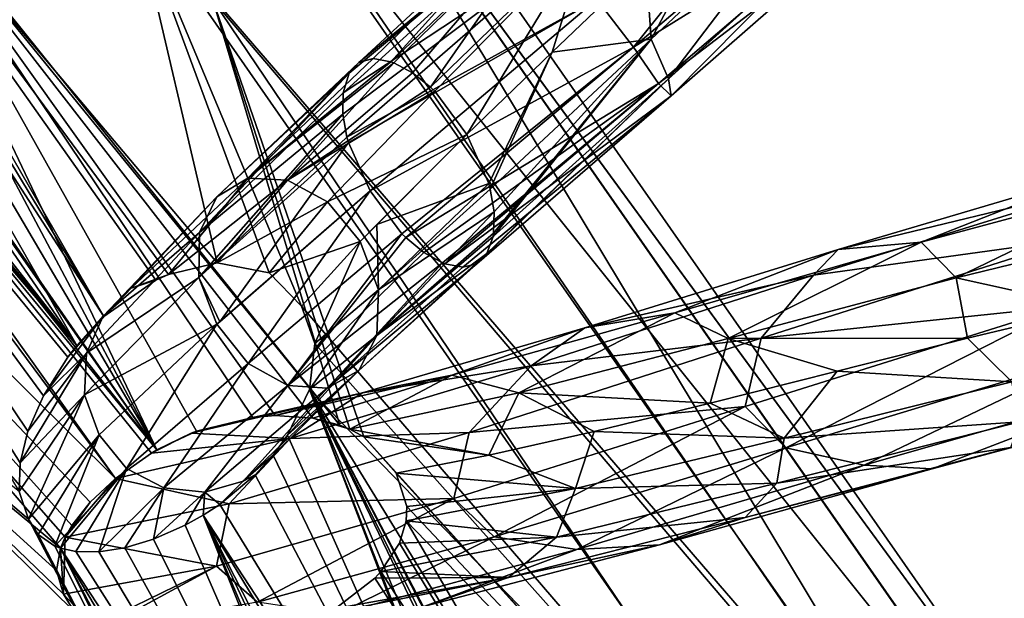
# Model space of a CAD drawing. Units: millimetres. Extents: x -257 to 85, y -6 to 502.
# Drawn here: x -28 to -12, y 419 to 428 of the extents above; entities that cross this region are included whole.
import ezdxf

# ---------------------------------------------------------------- set-up
doc = ezdxf.new("R2010")
doc.units = ezdxf.units.MM
doc.header["$LTSCALE"] = 52.148148
for name, color, linetype in [('201', 7, 'CONTINUOUS'), ('202', 7, 'CONTINUOUS'), ('213', 7, 'CONTINUOUS'), ('214', 7, 'CONTINUOUS'), ('215', 7, 'CONTINUOUS'), ('303', 7, 'CONTINUOUS'), ('304', 7, 'CONTINUOUS'), ('305', 7, 'CONTINUOUS')]:
    doc.layers.add(name, color=color, linetype=linetype)

msp = doc.modelspace()

# ---------------------------------------------------------------- linework, layer by layer
at = {"layer": '201', "color": 7, "linetype": 'CONTINUOUS'}
for points in [[(-26.354, 423.342, 6.456), (-31.847, 432.899, 6.75), (-32.022, 432.726, 6.745), (-26.354, 423.342, 6.456)], [(-31.847, 432.899, 6.75), (-24.515, 424.211, 6.75), (-25.868, 430.015, 6.238), (-31.847, 432.899, 6.75)], [(-24.515, 424.211, 6.75), (-31.847, 432.899, 6.75), (-25.303, 424.023, 6.711), (-24.515, 424.211, 6.75)], [(-25.303, 424.023, 6.711), (-31.847, 432.899, 6.75), (-25.51, 423.93, 6.684), (-25.303, 424.023, 6.711)], [(-25.51, 423.93, 6.684), (-31.847, 432.899, 6.75), (-26.354, 423.342, 6.456), (-25.51, 423.93, 6.684)], [(-32.287, 432.513, 6.723), (-26.354, 423.342, 6.456), (-32.022, 432.726, 6.745), (-32.287, 432.513, 6.723)], [(-22.717, 432.75), (-23.103, 432.411, 2.583), (-10.122, 414.686), (-22.717, 432.75)], [(-33.107, 432.083, 6.583), (-26.792, 422.871, 6.227), (-32.287, 432.513, 6.723), (-33.107, 432.083, 6.583)], [(-26.792, 422.871, 6.227), (-26.354, 423.342, 6.456), (-32.287, 432.513, 6.723), (-26.792, 422.871, 6.227)], [(-34.946, 432.43, 6.231), (-26.792, 422.871, 6.227), (-34.509, 432.043, 6.252), (-34.946, 432.43, 6.231)], [(-26.792, 422.871, 6.227), (-34.946, 432.43, 6.231), (-26.938, 422.682, 6.125), (-26.792, 422.871, 6.227)], [(-26.938, 422.682, 6.125), (-34.946, 432.43, 6.231), (-27.333, 422.051, 5.752), (-26.938, 422.682, 6.125)], [(-27.333, 422.051, 5.752), (-34.946, 432.43, 6.231), (-27.582, 421.481, 5.38), (-27.333, 422.051, 5.752)], [(-27.582, 421.481, 5.38), (-34.946, 432.43, 6.231), (-27.71, 420.969, 5.043), (-27.582, 421.481, 5.38)], [(-27.71, 420.969, 5.043), (-34.946, 432.43, 6.231), (-27.723, 420.502, 4.769), (-27.71, 420.969, 5.043)], [(-11.907, 413.82, 4.775), (-23.103, 432.411, 2.583), (-24.355, 431.624, 4.775), (-11.907, 413.82, 4.775)], [(-10.563, 414.421, 2.583), (-23.103, 432.411, 2.583), (-11.907, 413.82, 4.775), (-10.563, 414.421, 2.583)], [(-23.103, 432.411, 2.583), (-10.563, 414.421, 2.583), (-10.122, 414.686), (-23.103, 432.411, 2.583)], [(-34.509, 432.043, 6.252), (-26.792, 422.871, 6.227), (-34.163, 431.943, 6.324), (-34.509, 432.043, 6.252)], [(-33.864, 431.929, 6.398), (-26.792, 422.871, 6.227), (-33.107, 432.083, 6.583), (-33.864, 431.929, 6.398)], [(-34.163, 431.943, 6.324), (-26.792, 422.871, 6.227), (-33.864, 431.929, 6.398), (-34.163, 431.943, 6.324)], [(-11.907, 413.82, 4.775), (-24.355, 431.624, 4.775), (-25.868, 430.015, 6.238), (-11.907, 413.82, 4.775)], [(-11.907, 413.82, 4.775), (-25.868, 430.015, 6.238), (-13.709, 412.554, 6.238), (-11.907, 413.82, 4.775)], [(-23.671, 424.051, 6.724), (-23.144, 423.511, 6.714), (-25.868, 430.015, 6.238), (-23.671, 424.051, 6.724)], [(-25.868, 430.015, 6.238), (-23.144, 423.511, 6.714), (-13.709, 412.554, 6.238), (-25.868, 430.015, 6.238)], [(-24.515, 424.211, 6.75), (-23.671, 424.051, 6.724), (-25.868, 430.015, 6.238), (-24.515, 424.211, 6.75)], [(-27.508, 416.851), (-32.669, 424.398, 2.568), (-34.004, 425.19), (-27.508, 416.851)], [(-32.669, 424.398, 2.568), (-21.614, 408.622, 2.589), (-27.574, 420.054, 4.616), (-32.669, 424.398, 2.568)], [(-21.614, 408.622, 2.589), (-32.669, 424.398, 2.568), (-27.508, 416.851), (-21.614, 408.622, 2.589)], [(-27.723, 420.502, 4.769), (-32.669, 424.398, 2.568), (-27.574, 420.054, 4.616), (-27.723, 420.502, 4.769)], [(-23.144, 423.511, 6.714), (-22.928, 422.903, 6.731), (-13.709, 412.554, 6.238), (-23.144, 423.511, 6.714)], [(-22.928, 422.903, 6.731), (-23.014, 422.155, 6.75), (-13.709, 412.554, 6.238), (-22.928, 422.903, 6.731)], [(-23.37, 421.414, 6.71), (-18.665, 410.829, 6.24), (-23.014, 422.155, 6.75), (-23.37, 421.414, 6.71)], [(-17.033, 410.638, 6.632), (-16.72, 410.155, 6.638), (-23.014, 422.155, 6.75), (-17.033, 410.638, 6.632)], [(-23.014, 422.155, 6.75), (-16.72, 410.155, 6.638), (-13.139, 406.079, 6.75), (-23.014, 422.155, 6.75)], [(-17.39, 410.834, 6.588), (-17.033, 410.638, 6.632), (-23.014, 422.155, 6.75), (-17.39, 410.834, 6.588)], [(-17.591, 410.888, 6.554), (-17.39, 410.834, 6.588), (-23.014, 422.155, 6.75), (-17.591, 410.888, 6.554)], [(-18.282, 410.902, 6.379), (-17.591, 410.888, 6.554), (-23.014, 422.155, 6.75), (-18.282, 410.902, 6.379)], [(-18.601, 410.845, 6.265), (-18.282, 410.902, 6.379), (-23.014, 422.155, 6.75), (-18.601, 410.845, 6.265)], [(-18.665, 410.829, 6.24), (-18.601, 410.845, 6.265), (-23.014, 422.155, 6.75), (-18.665, 410.829, 6.24)], [(-23.014, 422.155, 6.75), (-13.139, 406.079, 6.75), (-13.709, 412.554, 6.238), (-23.014, 422.155, 6.75)], [(-23.603, 421.093, 6.659), (-18.665, 410.829, 6.24), (-23.37, 421.414, 6.71), (-23.603, 421.093, 6.659)], [(-23.898, 420.769, 6.573), (-18.665, 410.829, 6.24), (-23.603, 421.093, 6.659), (-23.898, 420.769, 6.573)], [(-24.471, 420.289, 6.353), (-18.665, 410.829, 6.24), (-23.898, 420.769, 6.573), (-24.471, 420.289, 6.353)], [(-24.74, 420.115, 6.228), (-18.665, 410.829, 6.24), (-24.471, 420.289, 6.353), (-24.74, 420.115, 6.228)], [(-27.574, 420.054, 4.616), (-21.614, 408.622, 2.589), (-27.418, 419.801, 4.589), (-27.574, 420.054, 4.616)], [(-20.596, 409.779, 4.775), (-24.74, 420.115, 6.228), (-25.029, 419.954, 6.081), (-20.596, 409.779, 4.775)], [(-18.665, 410.829, 6.24), (-24.74, 420.115, 6.228), (-19.034, 410.715, 6.071), (-18.665, 410.829, 6.24)], [(-19.034, 410.715, 6.071), (-24.74, 420.115, 6.228), (-19.761, 410.374, 5.612), (-19.034, 410.715, 6.071)], [(-19.761, 410.374, 5.612), (-24.74, 420.115, 6.228), (-20.065, 410.185, 5.356), (-19.761, 410.374, 5.612)], [(-20.065, 410.185, 5.356), (-24.74, 420.115, 6.228), (-20.419, 409.925, 4.991), (-20.065, 410.185, 5.356)], [(-20.419, 409.925, 4.991), (-24.74, 420.115, 6.228), (-20.596, 409.779, 4.775), (-20.419, 409.925, 4.991)], [(-25.547, 419.729, 5.783), (-20.596, 409.779, 4.775), (-25.029, 419.954, 6.081), (-25.547, 419.729, 5.783)], [(-27.418, 419.801, 4.589), (-21.614, 408.622, 2.589), (-27.144, 419.612, 4.703), (-27.418, 419.801, 4.589)], [(-26.013, 419.589, 5.48), (-20.596, 409.779, 4.775), (-25.547, 419.729, 5.783), (-26.013, 419.589, 5.48)], [(-21.614, 408.622, 2.589), (-27.056, 419.579, 4.756), (-27.144, 419.612, 4.703), (-21.614, 408.622, 2.589)], [(-27.056, 419.579, 4.756), (-20.596, 409.779, 4.775), (-26.806, 419.526, 4.921), (-27.056, 419.579, 4.756)], [(-20.596, 409.779, 4.775), (-27.056, 419.579, 4.756), (-21.002, 409.394, 4.159), (-20.596, 409.779, 4.775)], [(-21.002, 409.394, 4.159), (-27.056, 419.579, 4.756), (-21.456, 408.857, 3.133), (-21.002, 409.394, 4.159)], [(-21.456, 408.857, 3.133), (-27.056, 419.579, 4.756), (-21.48, 408.824, 3.061), (-21.456, 408.857, 3.133)], [(-21.48, 408.824, 3.061), (-27.056, 419.579, 4.756), (-21.614, 408.622, 2.589), (-21.48, 408.824, 3.061)], [(-26.43, 419.522, 5.189), (-20.596, 409.779, 4.775), (-26.013, 419.589, 5.48), (-26.43, 419.522, 5.189)], [(-26.806, 419.526, 4.921), (-20.596, 409.779, 4.775), (-26.43, 419.522, 5.189), (-26.806, 419.526, 4.921)]]:
    msp.add_3dface(points, dxfattribs=at)
at = {"layer": '202', "color": 7, "linetype": 'CONTINUOUS'}
for points in [[(-27.057, 419.581, -4.756), (-38.991, 433.446, -4.775), (-26.98, 419.761, -4.921), (-27.057, 419.581, -4.756)], [(-38.991, 433.446, -4.775), (-27.057, 419.581, -4.756), (-32.165, 423.799, -2.583), (-38.991, 433.446, -4.775)], [(-26.98, 419.761, -4.921), (-38.991, 433.446, -4.775), (-26.871, 419.949, -5.1), (-26.98, 419.761, -4.921)], [(-26.871, 419.949, -5.1), (-38.991, 433.446, -4.775), (-26.571, 420.329, -5.47), (-26.871, 419.949, -5.1)], [(-26.571, 420.329, -5.47), (-38.991, 433.446, -4.775), (-26.164, 420.712, -5.831), (-26.571, 420.329, -5.47)], [(-26.164, 420.712, -5.831), (-38.991, 433.446, -4.775), (-33.389, 430.454, -6.141), (-26.164, 420.712, -5.831)], [(-22.717, 432.75), (-10.122, 414.686), (-23.099, 432.415, -2.568), (-22.717, 432.75)], [(-23.099, 432.415, -2.568), (-10.558, 414.425, -2.568), (-23.669, 430.816, -4.764), (-23.099, 432.415, -2.568)], [(-23.099, 432.415, -2.568), (-10.122, 414.686), (-10.558, 414.425, -2.568), (-23.099, 432.415, -2.568)], [(-30.155, 430.955, -6.75), (-25.49, 421.177, -6.237), (-30.546, 430.692, -6.729), (-30.155, 430.955, -6.75)], [(-30.097, 431.002, -6.75), (-22.522, 421.578, -6.75), (-30.155, 430.955, -6.75), (-30.097, 431.002, -6.75)], [(-24.847, 421.479, -6.481), (-25.49, 421.177, -6.237), (-30.155, 430.955, -6.75), (-24.847, 421.479, -6.481)], [(-22.522, 421.578, -6.75), (-22.961, 421.692, -6.746), (-30.155, 430.955, -6.75), (-22.522, 421.578, -6.75)], [(-23.934, 421.704, -6.673), (-24.847, 421.479, -6.481), (-30.155, 430.955, -6.75), (-23.934, 421.704, -6.673)], [(-23.57, 421.733, -6.713), (-23.934, 421.704, -6.673), (-30.155, 430.955, -6.75), (-23.57, 421.733, -6.713)], [(-22.961, 421.692, -6.746), (-23.57, 421.733, -6.713), (-30.155, 430.955, -6.75), (-22.961, 421.692, -6.746)], [(-30.097, 431.002, -6.75), (-24.585, 428.474, -6.232), (-22.522, 421.578, -6.75), (-30.097, 431.002, -6.75)], [(-23.669, 430.816, -4.764), (-11.503, 413.136, -4.764), (-24.585, 428.474, -6.232), (-23.669, 430.816, -4.764)], [(-23.669, 430.816, -4.764), (-10.558, 414.425, -2.568), (-11.503, 413.136, -4.764), (-23.669, 430.816, -4.764)], [(-30.546, 430.692, -6.729), (-25.49, 421.177, -6.237), (-30.963, 430.496, -6.68), (-30.546, 430.692, -6.729)], [(-33, 430.31, -6.224), (-26.164, 420.712, -5.831), (-33.389, 430.454, -6.141), (-33, 430.31, -6.224)], [(-30.963, 430.496, -6.68), (-25.49, 421.177, -6.237), (-31.787, 430.278, -6.524), (-30.963, 430.496, -6.68)], [(-25.579, 421.124, -6.193), (-26.164, 420.712, -5.831), (-33, 430.31, -6.224), (-25.579, 421.124, -6.193)], [(-25.49, 421.177, -6.237), (-25.579, 421.124, -6.193), (-33, 430.31, -6.224), (-25.49, 421.177, -6.237)], [(-25.49, 421.177, -6.237), (-33, 430.31, -6.224), (-32.698, 430.256, -6.3), (-25.49, 421.177, -6.237)], [(-31.787, 430.278, -6.524), (-25.49, 421.177, -6.237), (-31.858, 430.268, -6.508), (-31.787, 430.278, -6.524)], [(-31.858, 430.268, -6.508), (-25.49, 421.177, -6.237), (-32.698, 430.256, -6.3), (-31.858, 430.268, -6.508)], [(-24.585, 428.474, -6.232), (-11.503, 413.136, -4.764), (-12.955, 411.253, -6.232), (-24.585, 428.474, -6.232)], [(-24.585, 428.474, -6.232), (-12.955, 411.253, -6.232), (-22.13, 421.388, -6.745), (-24.585, 428.474, -6.232)], [(-22.522, 421.578, -6.75), (-24.585, 428.474, -6.232), (-22.361, 421.513, -6.748), (-22.522, 421.578, -6.75)], [(-22.361, 421.513, -6.748), (-24.585, 428.474, -6.232), (-22.13, 421.388, -6.745), (-22.361, 421.513, -6.748)], [(-27.508, 416.851), (-34.004, 425.19), (-32.165, 423.799, -2.583), (-27.508, 416.851)], [(-27.508, 416.851), (-32.165, 423.799, -2.583), (-21.213, 407.941, -2.608), (-27.508, 416.851)], [(-21.213, 407.941, -2.608), (-32.165, 423.799, -2.583), (-26.832, 418.552, -4.289), (-21.213, 407.941, -2.608)], [(-26.832, 418.552, -4.289), (-32.165, 423.799, -2.583), (-27.006, 418.833, -4.317), (-26.832, 418.552, -4.289)], [(-27.006, 418.833, -4.317), (-32.165, 423.799, -2.583), (-27.12, 419.217, -4.473), (-27.006, 418.833, -4.317)], [(-27.12, 419.217, -4.473), (-32.165, 423.799, -2.583), (-27.057, 419.581, -4.756), (-27.12, 419.217, -4.473)], [(-24.932, 421.446, -6.455), (-25.49, 421.177, -6.237), (-24.847, 421.479, -6.481), (-24.932, 421.446, -6.455)], [(-22.13, 421.388, -6.745), (-12.955, 411.253, -6.232), (-21.608, 420.801, -6.741), (-22.13, 421.388, -6.745)], [(-21.608, 420.801, -6.741), (-12.955, 411.253, -6.232), (-21.433, 420.258, -6.748), (-21.608, 420.801, -6.741)], [(-12.955, 411.253, -6.232), (-21.446, 420.023, -6.75), (-21.433, 420.258, -6.748), (-12.955, 411.253, -6.232)], [(-21.446, 420.023, -6.75), (-12.244, 404.325, -6.75), (-21.554, 419.663, -6.745), (-21.446, 420.023, -6.75)], [(-12.244, 404.325, -6.75), (-21.446, 420.023, -6.75), (-12.955, 411.253, -6.232), (-12.244, 404.325, -6.75)], [(-21.554, 419.663, -6.745), (-12.244, 404.325, -6.75), (-21.856, 419.203, -6.706), (-21.554, 419.663, -6.745)], [(-21.953, 419.096, -6.688), (-12.244, 404.325, -6.75), (-22.59, 418.604, -6.529), (-21.953, 419.096, -6.688)], [(-21.856, 419.203, -6.706), (-12.244, 404.325, -6.75), (-21.953, 419.096, -6.688), (-21.856, 419.203, -6.706)]]:
    msp.add_3dface(points, dxfattribs=at)
at = {"layer": '213', "color": 7, "linetype": 'CONTINUOUS', "true_color": 0xe0f2ff}
for points in [[(-10.776, 423.503, -14.84), (-15.285, 421.21, -14.517), (-15.947, 421.881, -14.651), (-10.776, 423.503, -14.84)], [(-10.199, 422.749, -14.622), (-15.285, 421.21, -14.517), (-10.776, 423.503, -14.84), (-10.199, 422.749, -14.622)], [(-10.29, 423.478, -10.688), (-12.339, 422.987, -10.982), (-11.617, 422.281, -11.149), (-10.29, 423.478, -10.688)], [(-12.339, 422.987, -10.982), (-14.454, 422.456, -10.878), (-11.617, 422.281, -11.149), (-12.339, 422.987, -10.982)], [(-10.199, 422.749, -14.622), (-14.012, 420.926, -14.104), (-15.285, 421.21, -14.517), (-10.199, 422.749, -14.622)], [(-9.114, 422.327, -13.888), (-14.012, 420.926, -14.104), (-10.199, 422.749, -14.622), (-9.114, 422.327, -13.888)], [(-14.454, 422.456, -10.878), (-16.511, 421.936, -10.375), (-15.309, 421.368, -10.816), (-14.454, 422.456, -10.878)], [(-11.617, 422.281, -11.149), (-14.454, 422.456, -10.878), (-15.309, 421.368, -10.816), (-11.617, 422.281, -11.149)], [(-11.617, 422.281, -11.149), (-15.309, 421.368, -10.816), (-11.49, 421.634, -11.733), (-11.617, 422.281, -11.149)], [(-14.012, 420.926, -14.104), (-9.114, 422.327, -13.888), (-12.908, 420.87, -13.397), (-14.012, 420.926, -14.104)], [(-12.908, 420.87, -13.397), (-9.114, 422.327, -13.888), (-8.367, 422.085, -12.914), (-12.908, 420.87, -13.397)], [(-12.908, 420.87, -13.397), (-8.367, 422.085, -12.914), (-11.631, 421.217, -12.547), (-12.908, 420.87, -13.397)], [(-15.947, 421.881, -14.651), (-20.02, 419.764, -12.617), (-20.671, 420.389, -12.658), (-15.947, 421.881, -14.651)], [(-15.285, 421.21, -14.517), (-20.02, 419.764, -12.617), (-15.947, 421.881, -14.651), (-15.285, 421.21, -14.517)], [(-16.511, 421.936, -10.375), (-18.394, 421.476, -9.513), (-15.309, 421.368, -10.816), (-16.511, 421.936, -10.375)], [(-11.49, 421.634, -11.733), (-15.309, 421.368, -10.816), (-15.43, 420.638, -11.288), (-11.49, 421.634, -11.733)], [(-11.49, 421.634, -11.733), (-15.43, 420.638, -11.288), (-11.631, 421.217, -12.547), (-11.49, 421.634, -11.733)], [(-18.394, 421.476, -9.513), (-20.104, 421.092, -8.295), (-18.7, 420.551, -9.295), (-18.394, 421.476, -9.513)], [(-15.309, 421.368, -10.816), (-18.394, 421.476, -9.513), (-18.7, 420.551, -9.295), (-15.309, 421.368, -10.816)], [(-15.309, 421.368, -10.816), (-18.7, 420.551, -9.295), (-15.43, 420.638, -11.288), (-15.309, 421.368, -10.816)], [(-15.285, 421.21, -14.517), (-18.677, 419.559, -12.589), (-20.02, 419.764, -12.617), (-15.285, 421.21, -14.517)], [(-14.012, 420.926, -14.104), (-18.677, 419.559, -12.589), (-15.285, 421.21, -14.517), (-14.012, 420.926, -14.104)], [(-12.908, 420.87, -13.397), (-11.631, 421.217, -12.547), (-15.943, 420.078, -11.907), (-12.908, 420.87, -13.397)], [(-11.631, 421.217, -12.547), (-15.43, 420.638, -11.288), (-15.943, 420.078, -11.907), (-11.631, 421.217, -12.547)], [(-20.104, 421.092, -8.295), (-21.608, 420.801, -6.741), (-18.7, 420.551, -9.295), (-20.104, 421.092, -8.295)], [(-18.677, 419.559, -12.589), (-14.012, 420.926, -14.104), (-17.333, 419.637, -12.295), (-18.677, 419.559, -12.589)], [(-17.333, 419.637, -12.295), (-14.012, 420.926, -14.104), (-12.908, 420.87, -13.397), (-17.333, 419.637, -12.295)], [(-17.333, 419.637, -12.295), (-12.908, 420.87, -13.397), (-15.943, 420.078, -11.907), (-17.333, 419.637, -12.295)], [(-21.608, 420.801, -6.741), (-21.433, 420.258, -6.748), (-18.7, 420.551, -9.295), (-21.608, 420.801, -6.741)], [(-21.433, 420.258, -6.748), (-21.446, 420.023, -6.75), (-18.7, 420.551, -9.295), (-21.433, 420.258, -6.748)], [(-18.7, 420.551, -9.295), (-21.446, 420.023, -6.75), (-19.007, 419.762, -9.548), (-18.7, 420.551, -9.295)], [(-15.43, 420.638, -11.288), (-18.7, 420.551, -9.295), (-19.007, 419.762, -9.548), (-15.43, 420.638, -11.288)], [(-15.43, 420.638, -11.288), (-19.007, 419.762, -9.548), (-15.943, 420.078, -11.907), (-15.43, 420.638, -11.288)], [(-20.671, 420.389, -12.658), (-23.858, 418.703, -9.121), (-24.523, 419.29, -9.025), (-20.671, 420.389, -12.658)], [(-20.02, 419.764, -12.617), (-23.858, 418.703, -9.121), (-20.671, 420.389, -12.658), (-20.02, 419.764, -12.617)], [(-17.333, 419.637, -12.295), (-15.943, 420.078, -11.907), (-19.783, 419.105, -9.799), (-17.333, 419.637, -12.295)], [(-15.943, 420.078, -11.907), (-19.007, 419.762, -9.548), (-19.783, 419.105, -9.799), (-15.943, 420.078, -11.907)], [(-21.446, 420.023, -6.75), (-21.554, 419.663, -6.745), (-19.007, 419.762, -9.548), (-21.446, 420.023, -6.75)], [(-20.02, 419.764, -12.617), (-22.567, 418.508, -9.491), (-23.858, 418.703, -9.121), (-20.02, 419.764, -12.617)], [(-18.677, 419.559, -12.589), (-22.567, 418.508, -9.491), (-20.02, 419.764, -12.617), (-18.677, 419.559, -12.589)], [(-21.554, 419.663, -6.745), (-21.856, 419.203, -6.706), (-19.007, 419.762, -9.548), (-21.554, 419.663, -6.745)], [(-19.007, 419.762, -9.548), (-21.856, 419.203, -6.706), (-19.783, 419.105, -9.799), (-19.007, 419.762, -9.548)], [(-21.144, 418.64, -9.714), (-18.677, 419.559, -12.589), (-17.333, 419.637, -12.295), (-21.144, 418.64, -9.714)], [(-21.144, 418.64, -9.714), (-17.333, 419.637, -12.295), (-19.783, 419.105, -9.799), (-21.144, 418.64, -9.714)], [(-22.567, 418.508, -9.491), (-18.677, 419.559, -12.589), (-21.144, 418.64, -9.714), (-22.567, 418.508, -9.491)], [(-26.518, 418.315, -4.428), (-27.006, 418.833, -4.317), (-24.523, 419.29, -9.025), (-26.518, 418.315, -4.428)], [(-26.413, 418.263, -4.49), (-26.518, 418.315, -4.428), (-24.523, 419.29, -9.025), (-26.413, 418.263, -4.49)], [(-23.858, 418.703, -9.121), (-26.413, 418.263, -4.49), (-24.523, 419.29, -9.025), (-23.858, 418.703, -9.121)], [(-22.59, 418.604, -6.529), (-22.75, 418.514, -6.478), (-19.783, 419.105, -9.799), (-22.59, 418.604, -6.529)], [(-22.75, 418.514, -6.478), (-21.144, 418.64, -9.714), (-19.783, 419.105, -9.799), (-22.75, 418.514, -6.478)], [(-21.953, 419.096, -6.688), (-22.59, 418.604, -6.529), (-19.783, 419.105, -9.799), (-21.953, 419.096, -6.688)], [(-21.856, 419.203, -6.706), (-21.953, 419.096, -6.688), (-19.783, 419.105, -9.799), (-21.856, 419.203, -6.706)], [(-26.518, 418.315, -4.428), (-26.832, 418.552, -4.289), (-27.006, 418.833, -4.317), (-26.518, 418.315, -4.428)]]:
    msp.add_3dface(points, dxfattribs=at)
at = {"layer": '214', "color": 7, "linetype": 'CONTINUOUS', "true_color": 0xe0f2ff}
for points in [[(-22.212, 427.462, 11.584), (-19.091, 430.03, 13.864), (-19.152, 430.294, 12.875), (-22.212, 427.462, 11.584)], [(-22.212, 427.462, 11.584), (-19.152, 430.294, 12.875), (-21.983, 427.525, 11.136), (-22.212, 427.462, 11.584)], [(-21.983, 427.525, 11.136), (-19.152, 430.294, 12.875), (-21.696, 427.476, 10.703), (-21.983, 427.525, 11.136)], [(-21.696, 427.476, 10.703), (-19.152, 430.294, 12.875), (-18.923, 430.114, 11.888), (-21.696, 427.476, 10.703)], [(-21.696, 427.476, 10.703), (-18.923, 430.114, 11.888), (-21.646, 427.458, 10.637), (-21.696, 427.476, 10.703)], [(-21.646, 427.458, 10.637), (-18.923, 430.114, 11.888), (-21.341, 427.296, 10.288), (-21.646, 427.458, 10.637)], [(-21.341, 427.296, 10.288), (-18.923, 430.114, 11.888), (-21.048, 427.063, 10.03), (-21.341, 427.296, 10.288)], [(-21.048, 427.063, 10.03), (-18.923, 430.114, 11.888), (-18.483, 429.553, 11.144), (-21.048, 427.063, 10.03)], [(-22.47, 426.973, 12.514), (-18.773, 429.41, 14.611), (-19.091, 430.03, 13.864), (-22.47, 426.973, 12.514)], [(-22.47, 426.973, 12.514), (-19.091, 430.03, 13.864), (-22.372, 427.292, 12.026), (-22.47, 426.973, 12.514)], [(-22.372, 427.292, 12.026), (-19.091, 430.03, 13.864), (-22.212, 427.462, 11.584), (-22.372, 427.292, 12.026)], [(-21.048, 427.063, 10.03), (-18.483, 429.553, 11.144), (-20.979, 426.996, 9.981), (-21.048, 427.063, 10.03)], [(-20.979, 426.996, 9.981), (-18.483, 429.553, 11.144), (-20.459, 426.295, 9.801), (-20.979, 426.996, 9.981)], [(-20.459, 426.295, 9.801), (-18.483, 429.553, 11.144), (-19.076, 427.63, 10.55), (-20.459, 426.295, 9.801)], [(-19.076, 427.63, 10.55), (-18.483, 429.553, 11.144), (-17.558, 429.083, 10.947), (-19.076, 427.63, 10.55)], [(-22.406, 426.249, 13.137), (-18.773, 429.41, 14.611), (-22.473, 426.623, 12.873), (-22.406, 426.249, 13.137)], [(-22.473, 426.623, 12.873), (-18.773, 429.41, 14.611), (-22.47, 426.973, 12.514), (-22.473, 426.623, 12.873)], [(-22.406, 426.249, 13.137), (-18.354, 428.492, 14.858), (-18.773, 429.41, 14.611), (-22.406, 426.249, 13.137)], [(-22.382, 426.163, 13.183), (-18.354, 428.492, 14.858), (-22.406, 426.249, 13.137), (-22.382, 426.163, 13.183)], [(-22.027, 425.379, 13.365), (-18.354, 428.492, 14.858), (-22.382, 426.163, 13.183), (-22.027, 425.379, 13.365)]]:
    msp.add_3dface(points, dxfattribs=at)
at = {"layer": '215', "color": 7, "linetype": 'CONTINUOUS', "true_color": 0xe0f2ff}
for points in [[(-14.434, 431.859, 14.691), (-18.354, 428.492, 14.858), (-17.754, 427.712, 14.611), (-14.434, 431.859, 14.691)], [(-14.434, 431.859, 14.691), (-17.754, 427.712, 14.611), (-13.91, 430.978, 14.424), (-14.434, 431.859, 14.691)], [(-17.754, 427.712, 14.611), (-13.743, 430.207, 13.711), (-13.91, 430.978, 14.424), (-17.754, 427.712, 14.611)], [(-17.558, 429.083, 10.947), (-16.003, 430.581, 10.952), (-17.469, 427.841, 11.142), (-17.558, 429.083, 10.947)], [(-17.469, 427.841, 11.142), (-16.003, 430.581, 10.952), (-14.742, 430.408, 11.077), (-17.469, 427.841, 11.142)], [(-17.469, 427.841, 11.142), (-14.742, 430.408, 11.077), (-17.191, 427.195, 11.885), (-17.469, 427.841, 11.142)], [(-17.191, 427.195, 11.885), (-14.742, 430.408, 11.077), (-14.22, 429.883, 11.803), (-17.191, 427.195, 11.885)], [(-17.353, 427.122, 13.863), (-13.743, 430.207, 13.711), (-17.754, 427.712, 14.611), (-17.353, 427.122, 13.863)], [(-17.353, 427.122, 13.863), (-13.855, 429.798, 12.76), (-13.743, 430.207, 13.711), (-17.353, 427.122, 13.863)], [(-17.146, 426.923, 12.873), (-13.855, 429.798, 12.76), (-17.353, 427.122, 13.863), (-17.146, 426.923, 12.873)], [(-17.191, 427.195, 11.885), (-14.22, 429.883, 11.803), (-17.146, 426.923, 12.873), (-17.191, 427.195, 11.885)], [(-17.146, 426.923, 12.873), (-14.22, 429.883, 11.803), (-13.855, 429.798, 12.76), (-17.146, 426.923, 12.873)], [(-19.076, 427.63, 10.55), (-17.558, 429.083, 10.947), (-17.469, 427.841, 11.142), (-19.076, 427.63, 10.55)], [(-18.354, 428.492, 14.858), (-22.027, 425.379, 13.365), (-17.754, 427.712, 14.611), (-18.354, 428.492, 14.858)], [(-20.08, 425.409, 10.029), (-19.076, 427.63, 10.55), (-17.469, 427.841, 11.142), (-20.08, 425.409, 10.029)], [(-20.08, 425.409, 10.029), (-17.469, 427.841, 11.142), (-20.019, 425.038, 10.287), (-20.08, 425.409, 10.029)], [(-20.028, 424.691, 10.637), (-17.469, 427.841, 11.142), (-20.036, 424.641, 10.701), (-20.028, 424.691, 10.637)], [(-20.036, 424.641, 10.701), (-17.469, 427.841, 11.142), (-17.191, 427.195, 11.885), (-20.036, 424.641, 10.701)], [(-20.019, 425.038, 10.287), (-17.469, 427.841, 11.142), (-20.028, 424.691, 10.637), (-20.019, 425.038, 10.287)], [(-17.754, 427.712, 14.611), (-22.027, 425.379, 13.365), (-21.517, 424.684, 13.183), (-17.754, 427.712, 14.611)], [(-21.453, 424.621, 13.136), (-17.754, 427.712, 14.611), (-21.517, 424.684, 13.183), (-21.453, 424.621, 13.136)], [(-21.453, 424.621, 13.136), (-17.353, 427.122, 13.863), (-17.754, 427.712, 14.611), (-21.453, 424.621, 13.136)], [(-20.459, 426.295, 9.801), (-19.076, 427.63, 10.55), (-20.104, 425.499, 9.981), (-20.459, 426.295, 9.801)], [(-20.104, 425.499, 9.981), (-19.076, 427.63, 10.55), (-20.08, 425.409, 10.029), (-20.104, 425.499, 9.981)], [(-21.16, 424.38, 12.872), (-17.353, 427.122, 13.863), (-21.453, 424.621, 13.136), (-21.16, 424.38, 12.872)], [(-20.855, 424.211, 12.514), (-17.353, 427.122, 13.863), (-21.16, 424.38, 12.872), (-20.855, 424.211, 12.514)], [(-20.817, 424.197, 12.464), (-17.353, 427.122, 13.863), (-20.855, 424.211, 12.514), (-20.817, 424.197, 12.464)], [(-20.817, 424.197, 12.464), (-17.146, 426.923, 12.873), (-17.353, 427.122, 13.863), (-20.817, 424.197, 12.464)], [(-20.135, 424.365, 11.135), (-17.191, 427.195, 11.885), (-20.297, 424.198, 11.573), (-20.135, 424.365, 11.135)], [(-20.297, 424.198, 11.573), (-17.191, 427.195, 11.885), (-17.146, 426.923, 12.873), (-20.297, 424.198, 11.573)], [(-20.036, 424.641, 10.701), (-17.191, 427.195, 11.885), (-20.135, 424.365, 11.135), (-20.036, 424.641, 10.701)], [(-20.528, 424.14, 12.023), (-17.146, 426.923, 12.873), (-20.817, 424.197, 12.464), (-20.528, 424.14, 12.023)], [(-20.297, 424.198, 11.573), (-17.146, 426.923, 12.873), (-20.528, 424.14, 12.023), (-20.297, 424.198, 11.573)]]:
    msp.add_3dface(points, dxfattribs=at)
at = {"layer": '303', "color": 7, "linetype": 'CONTINUOUS', "true_color": 0xe0f2ff}
for points in [[(-10.101, 425.478, -13.5), (-14.434, 424.426, -12.977), (-10.244, 425.667, -12.481), (-10.101, 425.478, -13.5)], [(-14.434, 424.426, -12.977), (-13.088, 424.548, -11.991), (-10.244, 425.667, -12.481), (-14.434, 424.426, -12.977)], [(-13.088, 424.548, -11.991), (-9.136, 425.606, -11.091), (-10.244, 425.667, -12.481), (-13.088, 424.548, -11.991)], [(-14.835, 424.01, -13.932), (-10.101, 425.478, -13.5), (-10.651, 424.591, -14.475), (-14.835, 424.01, -13.932)], [(-10.101, 425.478, -13.5), (-14.835, 424.01, -13.932), (-14.434, 424.426, -12.977), (-10.101, 425.478, -13.5)], [(-13.088, 424.548, -11.991), (-12.519, 423.966, -11.228), (-9.136, 425.606, -11.091), (-13.088, 424.548, -11.991)], [(-12.519, 423.966, -11.228), (-8.887, 424.853, -10.33), (-9.136, 425.606, -11.091), (-12.519, 423.966, -11.228)], [(-12.519, 423.966, -11.228), (-10.29, 423.478, -10.688), (-8.887, 424.853, -10.33), (-12.519, 423.966, -11.228)], [(-17.085, 423.398, -11.493), (-16.221, 422.982, -10.875), (-13.088, 424.548, -11.991), (-17.085, 423.398, -11.493)], [(-17.085, 423.398, -11.493), (-13.088, 424.548, -11.991), (-14.434, 424.426, -12.977), (-17.085, 423.398, -11.493)], [(-16.221, 422.982, -10.875), (-12.519, 423.966, -11.228), (-13.088, 424.548, -11.991), (-16.221, 422.982, -10.875)], [(-10.776, 423.503, -14.84), (-15.684, 422.991, -14.529), (-10.651, 424.591, -14.475), (-10.776, 423.503, -14.84)], [(-15.684, 422.991, -14.529), (-14.835, 424.01, -13.932), (-10.651, 424.591, -14.475), (-15.684, 422.991, -14.529)], [(-14.835, 424.01, -13.932), (-18.545, 423.159, -12.054), (-14.434, 424.426, -12.977), (-14.835, 424.01, -13.932)], [(-18.545, 423.159, -12.054), (-17.085, 423.398, -11.493), (-14.434, 424.426, -12.977), (-18.545, 423.159, -12.054)], [(-19.418, 422.542, -12.675), (-14.835, 424.01, -13.932), (-15.684, 422.991, -14.529), (-19.418, 422.542, -12.675)], [(-14.835, 424.01, -13.932), (-19.418, 422.542, -12.675), (-18.545, 423.159, -12.054), (-14.835, 424.01, -13.932)], [(-16.221, 422.982, -10.875), (-12.339, 422.987, -10.982), (-12.519, 423.966, -11.228), (-16.221, 422.982, -10.875)], [(-12.339, 422.987, -10.982), (-10.29, 423.478, -10.688), (-12.519, 423.966, -11.228), (-12.339, 422.987, -10.982)], [(-20.702, 422.389, -9.663), (-19.617, 422.103, -9.326), (-17.085, 423.398, -11.493), (-20.702, 422.389, -9.663)], [(-20.702, 422.389, -9.663), (-17.085, 423.398, -11.493), (-18.545, 423.159, -12.054), (-20.702, 422.389, -9.663)], [(-19.617, 422.103, -9.326), (-16.221, 422.982, -10.875), (-17.085, 423.398, -11.493), (-19.617, 422.103, -9.326)], [(-10.776, 423.503, -14.84), (-15.947, 421.881, -14.651), (-15.684, 422.991, -14.529), (-10.776, 423.503, -14.84)], [(-19.418, 422.542, -12.675), (-22.154, 422.1, -9.795), (-18.545, 423.159, -12.054), (-19.418, 422.542, -12.675)], [(-22.154, 422.1, -9.795), (-20.702, 422.389, -9.663), (-18.545, 423.159, -12.054), (-22.154, 422.1, -9.795)], [(-15.947, 421.881, -14.651), (-20.422, 421.46, -12.792), (-15.684, 422.991, -14.529), (-15.947, 421.881, -14.651)], [(-20.422, 421.46, -12.792), (-19.418, 422.542, -12.675), (-15.684, 422.991, -14.529), (-20.422, 421.46, -12.792)], [(-19.617, 422.103, -9.326), (-16.511, 421.936, -10.375), (-16.221, 422.982, -10.875), (-19.617, 422.103, -9.326)], [(-16.511, 421.936, -10.375), (-14.454, 422.456, -10.878), (-16.221, 422.982, -10.875), (-16.511, 421.936, -10.375)], [(-14.454, 422.456, -10.878), (-12.339, 422.987, -10.982), (-16.221, 422.982, -10.875), (-14.454, 422.456, -10.878)], [(-23.326, 421.362, -9.853), (-19.418, 422.542, -12.675), (-20.422, 421.46, -12.792), (-23.326, 421.362, -9.853)], [(-19.418, 422.542, -12.675), (-23.326, 421.362, -9.853), (-22.154, 422.1, -9.795), (-19.418, 422.542, -12.675)], [(-23.57, 421.733, -6.713), (-22.961, 421.692, -6.746), (-20.702, 422.389, -9.663), (-23.57, 421.733, -6.713)], [(-23.57, 421.733, -6.713), (-20.702, 422.389, -9.663), (-22.154, 422.1, -9.795), (-23.57, 421.733, -6.713)], [(-22.961, 421.692, -6.746), (-22.361, 421.513, -6.748), (-20.702, 422.389, -9.663), (-22.961, 421.692, -6.746)], [(-22.361, 421.513, -6.748), (-19.617, 422.103, -9.326), (-20.702, 422.389, -9.663), (-22.361, 421.513, -6.748)], [(-24.932, 421.446, -6.455), (-24.847, 421.479, -6.481), (-22.154, 422.1, -9.795), (-24.932, 421.446, -6.455)], [(-23.326, 421.362, -9.853), (-24.932, 421.446, -6.455), (-22.154, 422.1, -9.795), (-23.326, 421.362, -9.853)], [(-24.847, 421.479, -6.481), (-23.934, 421.704, -6.673), (-22.154, 422.1, -9.795), (-24.847, 421.479, -6.481)], [(-23.934, 421.704, -6.673), (-23.57, 421.733, -6.713), (-22.154, 422.1, -9.795), (-23.934, 421.704, -6.673)], [(-22.361, 421.513, -6.748), (-20.104, 421.092, -8.295), (-19.617, 422.103, -9.326), (-22.361, 421.513, -6.748)], [(-20.104, 421.092, -8.295), (-18.394, 421.476, -9.513), (-19.617, 422.103, -9.326), (-20.104, 421.092, -8.295)], [(-18.394, 421.476, -9.513), (-16.511, 421.936, -10.375), (-19.617, 422.103, -9.326), (-18.394, 421.476, -9.513)], [(-15.947, 421.881, -14.651), (-20.671, 420.389, -12.658), (-20.422, 421.46, -12.792), (-15.947, 421.881, -14.651)], [(-22.522, 421.578, -6.75), (-22.361, 421.513, -6.748), (-22.961, 421.692, -6.746), (-22.522, 421.578, -6.75)], [(-22.361, 421.513, -6.748), (-22.13, 421.388, -6.745), (-20.104, 421.092, -8.295), (-22.361, 421.513, -6.748)], [(-26.164, 420.712, -5.831), (-23.326, 421.362, -9.853), (-24.32, 420.3, -9.442), (-26.164, 420.712, -5.831)], [(-26.164, 420.712, -5.831), (-25.579, 421.124, -6.193), (-23.326, 421.362, -9.853), (-26.164, 420.712, -5.831)], [(-25.579, 421.124, -6.193), (-25.49, 421.177, -6.237), (-24.932, 421.446, -6.455), (-25.579, 421.124, -6.193)], [(-25.579, 421.124, -6.193), (-24.932, 421.446, -6.455), (-23.326, 421.362, -9.853), (-25.579, 421.124, -6.193)], [(-20.671, 420.389, -12.658), (-24.32, 420.3, -9.442), (-20.422, 421.46, -12.792), (-20.671, 420.389, -12.658)], [(-24.32, 420.3, -9.442), (-23.326, 421.362, -9.853), (-20.422, 421.46, -12.792), (-24.32, 420.3, -9.442)], [(-22.13, 421.388, -6.745), (-21.608, 420.801, -6.741), (-20.104, 421.092, -8.295), (-22.13, 421.388, -6.745)], [(-26.98, 419.761, -4.921), (-26.571, 420.329, -5.47), (-26.164, 420.712, -5.831), (-26.98, 419.761, -4.921)], [(-26.98, 419.761, -4.921), (-26.164, 420.712, -5.831), (-24.32, 420.3, -9.442), (-26.98, 419.761, -4.921)], [(-20.671, 420.389, -12.658), (-24.523, 419.29, -9.025), (-24.32, 420.3, -9.442), (-20.671, 420.389, -12.658)], [(-26.98, 419.761, -4.921), (-26.871, 419.949, -5.1), (-26.571, 420.329, -5.47), (-26.98, 419.761, -4.921)], [(-24.523, 419.29, -9.025), (-26.98, 419.761, -4.921), (-24.32, 420.3, -9.442), (-24.523, 419.29, -9.025)], [(-27.057, 419.581, -4.756), (-26.98, 419.761, -4.921), (-27.006, 418.833, -4.317), (-27.057, 419.581, -4.756)], [(-27.006, 418.833, -4.317), (-26.98, 419.761, -4.921), (-24.523, 419.29, -9.025), (-27.006, 418.833, -4.317)], [(-27.006, 418.833, -4.317), (-27.12, 419.217, -4.473), (-27.057, 419.581, -4.756), (-27.006, 418.833, -4.317)], [(-9.461, 417.678, 13.967), (-8.278, 418.87, 12.769), (-11.865, 416.33, 12.859), (-9.461, 417.678, 13.967)], [(-8.278, 418.87, 12.769), (-10.128, 417.227, 12.01), (-11.865, 416.33, 12.859), (-8.278, 418.87, 12.769)]]:
    msp.add_3dface(points, dxfattribs=at)
at = {"layer": '304', "color": 7, "linetype": 'CONTINUOUS', "true_color": 0xe0f2ff}
for points in [[(-22.372, 427.292, 12.026), (-22.212, 427.462, 11.584), (-24.518, 425.282, 9.979), (-22.372, 427.292, 12.026)], [(-22.212, 427.462, 11.584), (-24.014, 425.583, 9.328), (-24.518, 425.282, 9.979), (-22.212, 427.462, 11.584)], [(-22.212, 427.462, 11.584), (-21.983, 427.525, 11.136), (-24.014, 425.583, 9.328), (-22.212, 427.462, 11.584)], [(-21.983, 427.525, 11.136), (-21.696, 427.476, 10.703), (-24.014, 425.583, 9.328), (-21.983, 427.525, 11.136)], [(-21.696, 427.476, 10.703), (-21.646, 427.458, 10.637), (-24.014, 425.583, 9.328), (-21.696, 427.476, 10.703)], [(-21.646, 427.458, 10.637), (-23.371, 425.552, 8.734), (-24.014, 425.583, 9.328), (-21.646, 427.458, 10.637)], [(-21.646, 427.458, 10.637), (-21.341, 427.296, 10.288), (-23.371, 425.552, 8.734), (-21.646, 427.458, 10.637)], [(-22.47, 426.973, 12.514), (-22.372, 427.292, 12.026), (-24.798, 424.704, 10.574), (-22.47, 426.973, 12.514)], [(-22.372, 427.292, 12.026), (-24.518, 425.282, 9.979), (-24.798, 424.704, 10.574), (-22.372, 427.292, 12.026)], [(-21.341, 427.296, 10.288), (-21.048, 427.063, 10.03), (-23.371, 425.552, 8.734), (-21.341, 427.296, 10.288)], [(-22.473, 426.623, 12.873), (-22.47, 426.973, 12.514), (-24.798, 424.704, 10.574), (-22.473, 426.623, 12.873)], [(-21.048, 427.063, 10.03), (-20.979, 426.996, 9.981), (-23.371, 425.552, 8.734), (-21.048, 427.063, 10.03)], [(-20.979, 426.996, 9.981), (-22.721, 425.204, 8.309), (-23.371, 425.552, 8.734), (-20.979, 426.996, 9.981)], [(-20.979, 426.996, 9.981), (-20.459, 426.295, 9.801), (-22.721, 425.204, 8.309), (-20.979, 426.996, 9.981)], [(-22.406, 426.249, 13.137), (-22.473, 426.623, 12.873), (-24.811, 423.973, 10.998), (-22.406, 426.249, 13.137)], [(-22.473, 426.623, 12.873), (-24.798, 424.704, 10.574), (-24.811, 423.973, 10.998), (-22.473, 426.623, 12.873)], [(-20.459, 426.295, 9.801), (-22.192, 424.556, 8.172), (-22.721, 425.204, 8.309), (-20.459, 426.295, 9.801)], [(-22.192, 424.556, 8.172), (-20.459, 426.295, 9.801), (-21.922, 424.836, 8.496), (-22.192, 424.556, 8.172)], [(-22.382, 426.163, 13.183), (-22.406, 426.249, 13.137), (-24.811, 423.973, 10.998), (-22.382, 426.163, 13.183)], [(-22.382, 426.163, 13.183), (-24.811, 423.973, 10.998), (-24.469, 423.256, 11.196), (-22.382, 426.163, 13.183)], [(-22.027, 425.379, 13.365), (-22.382, 426.163, 13.183), (-24.469, 423.256, 11.196), (-22.027, 425.379, 13.365)], [(-24.014, 425.583, 9.328), (-25.303, 424.023, 6.711), (-25.906, 423.799, 7.099), (-24.014, 425.583, 9.328)], [(-24.518, 425.282, 9.979), (-24.014, 425.583, 9.328), (-25.906, 423.799, 7.099), (-24.518, 425.282, 9.979)], [(-23.371, 425.552, 8.734), (-25.303, 424.023, 6.711), (-24.014, 425.583, 9.328), (-23.371, 425.552, 8.734)], [(-24.515, 424.211, 6.75), (-25.303, 424.023, 6.711), (-23.371, 425.552, 8.734), (-24.515, 424.211, 6.75)], [(-22.721, 425.204, 8.309), (-24.515, 424.211, 6.75), (-23.371, 425.552, 8.734), (-22.721, 425.204, 8.309)], [(-24.798, 424.704, 10.574), (-24.518, 425.282, 9.979), (-26.364, 423.349, 7.497), (-24.798, 424.704, 10.574)], [(-26.364, 423.349, 7.497), (-24.518, 425.282, 9.979), (-25.906, 423.799, 7.099), (-26.364, 423.349, 7.497)], [(-23.671, 424.051, 6.724), (-24.515, 424.211, 6.75), (-22.721, 425.204, 8.309), (-23.671, 424.051, 6.724)], [(-22.192, 424.556, 8.172), (-23.671, 424.051, 6.724), (-22.721, 425.204, 8.309), (-22.192, 424.556, 8.172)], [(-24.811, 423.973, 10.998), (-24.798, 424.704, 10.574), (-26.631, 422.744, 7.838), (-24.811, 423.973, 10.998)], [(-26.631, 422.744, 7.838), (-24.798, 424.704, 10.574), (-26.364, 423.349, 7.497), (-26.631, 422.744, 7.838)], [(-23.144, 423.511, 6.714), (-23.671, 424.051, 6.724), (-22.192, 424.556, 8.172), (-23.144, 423.511, 6.714)], [(-24.516, 423.214, 11.141), (-24.811, 423.973, 10.998), (-26.666, 422.072, 8.069), (-24.516, 423.214, 11.141)], [(-26.666, 422.072, 8.069), (-24.811, 423.973, 10.998), (-26.631, 422.744, 7.838), (-26.666, 422.072, 8.069)], [(-25.51, 423.93, 6.684), (-26.354, 423.342, 6.456), (-25.906, 423.799, 7.099), (-25.51, 423.93, 6.684)], [(-25.303, 424.023, 6.711), (-25.51, 423.93, 6.684), (-25.906, 423.799, 7.099), (-25.303, 424.023, 6.711)], [(-24.811, 423.973, 10.998), (-24.516, 423.214, 11.141), (-24.469, 423.256, 11.196), (-24.811, 423.973, 10.998)], [(-26.354, 423.342, 6.456), (-26.792, 422.871, 6.227), (-25.906, 423.799, 7.099), (-26.354, 423.342, 6.456)], [(-26.792, 422.871, 6.227), (-26.364, 423.349, 7.497), (-25.906, 423.799, 7.099), (-26.792, 422.871, 6.227)], [(-26.938, 422.682, 6.125), (-27.333, 422.051, 5.752), (-26.364, 423.349, 7.497), (-26.938, 422.682, 6.125)], [(-27.333, 422.051, 5.752), (-26.631, 422.744, 7.838), (-26.364, 423.349, 7.497), (-27.333, 422.051, 5.752)], [(-26.792, 422.871, 6.227), (-26.938, 422.682, 6.125), (-26.364, 423.349, 7.497), (-26.792, 422.871, 6.227)], [(-26.425, 421.42, 8.137), (-24.516, 423.214, 11.141), (-26.666, 422.072, 8.069), (-26.425, 421.42, 8.137)], [(-27.582, 421.481, 5.38), (-27.71, 420.969, 5.043), (-26.631, 422.744, 7.838), (-27.582, 421.481, 5.38)], [(-27.71, 420.969, 5.043), (-26.666, 422.072, 8.069), (-26.631, 422.744, 7.838), (-27.71, 420.969, 5.043)], [(-27.333, 422.051, 5.752), (-27.582, 421.481, 5.38), (-26.631, 422.744, 7.838), (-27.333, 422.051, 5.752)], [(-27.723, 420.502, 4.769), (-27.574, 420.054, 4.616), (-26.666, 422.072, 8.069), (-27.723, 420.502, 4.769)], [(-27.71, 420.969, 5.043), (-27.723, 420.502, 4.769), (-26.666, 422.072, 8.069), (-27.71, 420.969, 5.043)], [(-27.574, 420.054, 4.616), (-26.425, 421.42, 8.137), (-26.666, 422.072, 8.069), (-27.574, 420.054, 4.616)]]:
    msp.add_3dface(points, dxfattribs=at)
at = {"layer": '305', "color": 7, "linetype": 'CONTINUOUS', "true_color": 0xe0f2ff}
for points in [[(-20.459, 426.295, 9.801), (-20.104, 425.499, 9.981), (-21.922, 424.836, 8.496), (-20.459, 426.295, 9.801)], [(-21.922, 424.836, 8.496), (-20.104, 425.499, 9.981), (-21.895, 423.772, 8.31), (-21.922, 424.836, 8.496)], [(-20.104, 425.499, 9.981), (-20.08, 425.409, 10.029), (-21.895, 423.772, 8.31), (-20.104, 425.499, 9.981)], [(-24.516, 423.214, 11.141), (-22.027, 425.379, 13.365), (-24.469, 423.256, 11.196), (-24.516, 423.214, 11.141)], [(-22.027, 425.379, 13.365), (-24.516, 423.214, 11.141), (-24.007, 422.578, 10.999), (-22.027, 425.379, 13.365)], [(-21.517, 424.684, 13.183), (-22.027, 425.379, 13.365), (-24.007, 422.578, 10.999), (-21.517, 424.684, 13.183)], [(-20.08, 425.409, 10.029), (-20.019, 425.038, 10.287), (-21.895, 423.772, 8.31), (-20.08, 425.409, 10.029)], [(-20.019, 425.038, 10.287), (-20.028, 424.691, 10.637), (-21.919, 423.035, 8.735), (-20.019, 425.038, 10.287)], [(-20.019, 425.038, 10.287), (-21.919, 423.035, 8.735), (-21.895, 423.772, 8.31), (-20.019, 425.038, 10.287)], [(-22.192, 424.556, 8.172), (-21.922, 424.836, 8.496), (-21.895, 423.772, 8.31), (-22.192, 424.556, 8.172)], [(-21.517, 424.684, 13.183), (-24.007, 422.578, 10.999), (-23.367, 422.223, 10.575), (-21.517, 424.684, 13.183)], [(-21.453, 424.621, 13.136), (-21.517, 424.684, 13.183), (-23.367, 422.223, 10.575), (-21.453, 424.621, 13.136)], [(-20.028, 424.691, 10.637), (-20.036, 424.641, 10.701), (-21.919, 423.035, 8.735), (-20.028, 424.691, 10.637)], [(-21.16, 424.38, 12.872), (-21.453, 424.621, 13.136), (-23.367, 422.223, 10.575), (-21.16, 424.38, 12.872)], [(-22.928, 422.903, 6.731), (-23.144, 423.511, 6.714), (-22.192, 424.556, 8.172), (-22.928, 422.903, 6.731)], [(-22.928, 422.903, 6.731), (-22.192, 424.556, 8.172), (-21.895, 423.772, 8.31), (-22.928, 422.903, 6.731)], [(-20.036, 424.641, 10.701), (-20.135, 424.365, 11.135), (-21.919, 423.035, 8.735), (-20.036, 424.641, 10.701)], [(-20.855, 424.211, 12.514), (-21.16, 424.38, 12.872), (-23.367, 422.223, 10.575), (-20.855, 424.211, 12.514)], [(-20.135, 424.365, 11.135), (-20.297, 424.198, 11.573), (-22.214, 422.463, 9.329), (-20.135, 424.365, 11.135)], [(-20.135, 424.365, 11.135), (-22.214, 422.463, 9.329), (-21.919, 423.035, 8.735), (-20.135, 424.365, 11.135)], [(-20.855, 424.211, 12.514), (-23.367, 422.223, 10.575), (-22.727, 422.177, 9.98), (-20.855, 424.211, 12.514)], [(-20.817, 424.197, 12.464), (-20.855, 424.211, 12.514), (-22.727, 422.177, 9.98), (-20.817, 424.197, 12.464)], [(-20.297, 424.198, 11.573), (-20.528, 424.14, 12.023), (-22.727, 422.177, 9.98), (-20.297, 424.198, 11.573)], [(-20.297, 424.198, 11.573), (-22.727, 422.177, 9.98), (-22.214, 422.463, 9.329), (-20.297, 424.198, 11.573)], [(-20.528, 424.14, 12.023), (-20.817, 424.197, 12.464), (-22.727, 422.177, 9.98), (-20.528, 424.14, 12.023)], [(-23.014, 422.155, 6.75), (-22.928, 422.903, 6.731), (-21.895, 423.772, 8.31), (-23.014, 422.155, 6.75)], [(-21.919, 423.035, 8.735), (-23.014, 422.155, 6.75), (-21.895, 423.772, 8.31), (-21.919, 423.035, 8.735)], [(-24.516, 423.214, 11.141), (-26.425, 421.42, 8.137), (-25.981, 420.875, 8.06), (-24.516, 423.214, 11.141)], [(-24.516, 423.214, 11.141), (-25.981, 420.875, 8.06), (-24.007, 422.578, 10.999), (-24.516, 423.214, 11.141)], [(-23.37, 421.414, 6.71), (-23.014, 422.155, 6.75), (-21.919, 423.035, 8.735), (-23.37, 421.414, 6.71)], [(-22.214, 422.463, 9.329), (-23.37, 421.414, 6.71), (-21.919, 423.035, 8.735), (-22.214, 422.463, 9.329)], [(-25.981, 420.875, 8.06), (-25.377, 420.562, 7.818), (-24.007, 422.578, 10.999), (-25.981, 420.875, 8.06)], [(-24.007, 422.578, 10.999), (-25.377, 420.562, 7.818), (-23.367, 422.223, 10.575), (-24.007, 422.578, 10.999)], [(-24.091, 420.67, 7.057), (-23.603, 421.093, 6.659), (-22.214, 422.463, 9.329), (-24.091, 420.67, 7.057)], [(-22.727, 422.177, 9.98), (-24.091, 420.67, 7.057), (-22.214, 422.463, 9.329), (-22.727, 422.177, 9.98)], [(-23.603, 421.093, 6.659), (-23.37, 421.414, 6.71), (-22.214, 422.463, 9.329), (-23.603, 421.093, 6.659)], [(-25.377, 420.562, 7.818), (-24.713, 420.49, 7.465), (-23.367, 422.223, 10.575), (-25.377, 420.562, 7.818)], [(-23.367, 422.223, 10.575), (-24.713, 420.49, 7.465), (-22.727, 422.177, 9.98), (-23.367, 422.223, 10.575)], [(-24.713, 420.49, 7.465), (-24.091, 420.67, 7.057), (-22.727, 422.177, 9.98), (-24.713, 420.49, 7.465)], [(-27.574, 420.054, 4.616), (-27.418, 419.801, 4.589), (-26.425, 421.42, 8.137), (-27.574, 420.054, 4.616)], [(-27.418, 419.801, 4.589), (-27.144, 419.612, 4.703), (-26.425, 421.42, 8.137), (-27.418, 419.801, 4.589)], [(-26.425, 421.42, 8.137), (-27.144, 419.612, 4.703), (-25.981, 420.875, 8.06), (-26.425, 421.42, 8.137)], [(-23.898, 420.769, 6.573), (-23.603, 421.093, 6.659), (-24.091, 420.67, 7.057), (-23.898, 420.769, 6.573)], [(-27.144, 419.612, 4.703), (-27.056, 419.579, 4.756), (-25.981, 420.875, 8.06), (-27.144, 419.612, 4.703)], [(-27.056, 419.579, 4.756), (-26.806, 419.526, 4.921), (-25.981, 420.875, 8.06), (-27.056, 419.579, 4.756)], [(-26.806, 419.526, 4.921), (-26.43, 419.522, 5.189), (-25.981, 420.875, 8.06), (-26.806, 419.526, 4.921)], [(-25.981, 420.875, 8.06), (-26.43, 419.522, 5.189), (-25.377, 420.562, 7.818), (-25.981, 420.875, 8.06)], [(-24.471, 420.289, 6.353), (-23.898, 420.769, 6.573), (-24.091, 420.67, 7.057), (-24.471, 420.289, 6.353)], [(-26.43, 419.522, 5.189), (-26.013, 419.589, 5.48), (-25.377, 420.562, 7.818), (-26.43, 419.522, 5.189)], [(-26.013, 419.589, 5.48), (-25.547, 419.729, 5.783), (-25.377, 420.562, 7.818), (-26.013, 419.589, 5.48)], [(-25.377, 420.562, 7.818), (-25.547, 419.729, 5.783), (-24.713, 420.49, 7.465), (-25.377, 420.562, 7.818)], [(-24.713, 420.49, 7.465), (-24.471, 420.289, 6.353), (-24.091, 420.67, 7.057), (-24.713, 420.49, 7.465)], [(-25.547, 419.729, 5.783), (-25.029, 419.954, 6.081), (-24.713, 420.49, 7.465), (-25.547, 419.729, 5.783)], [(-25.029, 419.954, 6.081), (-24.74, 420.115, 6.228), (-24.713, 420.49, 7.465), (-25.029, 419.954, 6.081)], [(-24.74, 420.115, 6.228), (-24.471, 420.289, 6.353), (-24.713, 420.49, 7.465), (-24.74, 420.115, 6.228)]]:
    msp.add_3dface(points, dxfattribs=at)

doc.saveas('drawing.dxf')
